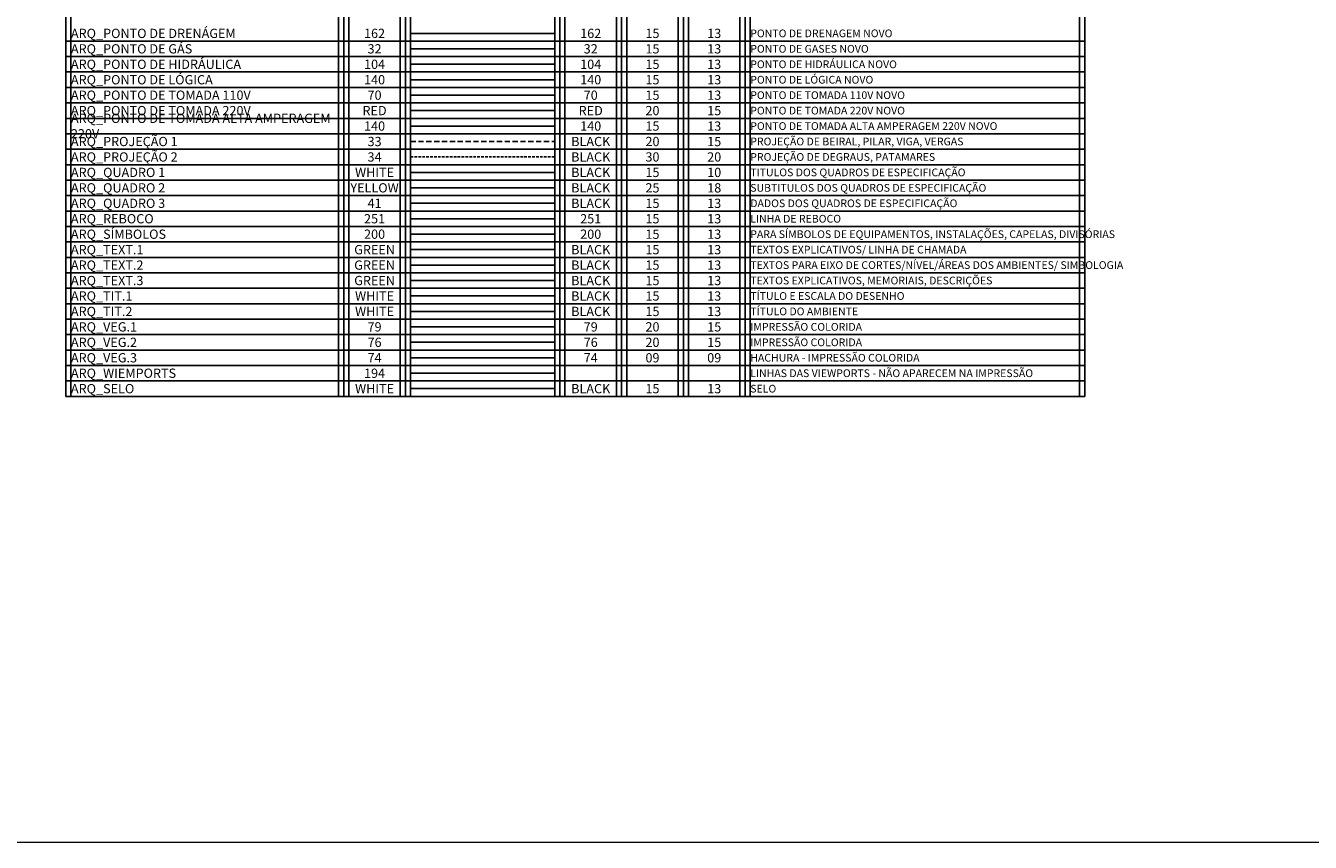
# Model space of a CAD drawing. Units: centimetres. Extents: x 0 to 86142, y -19593 to 28640.
# Drawn here: x 1456 to 2704, y 8325 to 9118 of the extents above; entities that cross this region are included whole.
import ezdxf

# ---------------------------------------------------------------- set-up
doc = ezdxf.new("R2010")
doc.units = ezdxf.units.CM
doc.header["$MEASUREMENT"] = 0
doc.linetypes.add('DASHED', pattern=[19.05, 12.7, -6.35])
doc.linetypes.add('DASHEDX2', pattern=[38.1, 25.4, -12.7])
doc.layers.add('ARQ_BRISE', color=9, linetype='Continuous', lineweight=15)
for name, color, linetype in [('ARQ_HACH 1', 252, 'Continuous'), ('ARQ_PONTOS DE DRENAGEM', 162, 'Continuous'), ('ARQ_PONTOS DE GASES', 32, 'Continuous'), ('ARQ_PONTOS DE HIDRÁULICA', 104, 'Continuous'), ('ARQ_PONTOS DE LÓGICA', 140, 'Continuous'), ('ARQ_PONTOS DE TOMADAS 110V', 70, 'Continuous'), ('ARQ_PONTOS DE TOMADAS 220V', 1, 'Continuous'), ('ARQ_PONTOS DE TOMADAS ALTA AMPERAGEM', 140, 'Continuous'), ('ARQ_PROJ 1', 33, 'DASHEDX2'), ('ARQ_PROJ 2', 34, 'DASHED'), ('ARQ_QUA 1', 7, 'Continuous'), ('ARQ_QUA 2', 2, 'Continuous'), ('ARQ_QUA 3', 41, 'Continuous'), ('ARQ_REBOCO', 251, 'Continuous'), ('ARQ_SÍMBOLOS', 200, 'Continuous'), ('ARQ_TEXT 1', 3, 'Continuous'), ('ARQ_TEXT 2', 3, 'Continuous'), ('ARQ_TEXT 3', 3, 'Continuous'), ('ARQ_TIT 1', 7, 'Continuous'), ('ARQ_TIT 2', 7, 'Continuous'), ('ARQ_VEG 1', 79, 'Continuous'), ('ARQ_VEG 2', 76, 'Continuous'), ('ARQ_VEG 3', 74, 'Continuous'), ('SELO', 7, 'Continuous')]:
    doc.layers.add(name, color=color, linetype=linetype)
doc.layers.add('ARQ_MARGEM', color=253, linetype='Continuous', plot=False)
doc.layers.add('ARQ_VIEWPORTS', color=194, linetype='Continuous', plot=False)
doc.styles.add('Arial Narrow Itálico', font='ARIALNI.TTF')
doc.styles.add('Arial Narrow Regular', font='ARIALN.TTF')

msp = doc.modelspace()

# ---------------------------------------------------------------- linework, layer by layer
at = {"layer": 'ARQ_BRISE', "color": 8}
msp.add_lwpolyline([(1253.522, 8324.613), (11585.685, 8324.613)], dxfattribs=at)
at = {"layer": 'ARQ_HACH 1'}
for p, q in [((1494.508, 8757.618), (1494.508, 9897.618)), ((2484.508, 8757.618), (2484.508, 9897.618)), ((1764.508, 8757.618), (1764.508, 9842.618)), ((1824.508, 8757.618), (1824.508, 9842.618)), ((1974.508, 8757.618), (1974.508, 9842.618)), ((2034.508, 8757.618), (2034.508, 9842.618)), ((2094.508, 8757.618), (2094.508, 9842.618)), ((2154.508, 8757.618), (2154.508, 9842.618)), ((1494.508, 9102.618), (2484.508, 9102.618)), ((1494.508, 9087.618), (2484.508, 9087.618)), ((1494.508, 9072.618), (2484.508, 9072.618)), ((1494.508, 9057.618), (2484.508, 9057.618)), ((1494.508, 9042.618), (2484.508, 9042.618)), ((1494.508, 9027.618), (2484.508, 9027.618)), ((1494.508, 9012.618), (2484.508, 9012.618)), ((1494.508, 8997.618), (2484.508, 8997.618)), ((1494.508, 8982.618), (2484.508, 8982.618)), ((1494.508, 8967.618), (2484.508, 8967.618)), ((1494.508, 8952.618), (2484.508, 8952.618)), ((1494.508, 8937.618), (2484.508, 8937.618)), ((1494.508, 8922.618), (2484.508, 8922.618)), ((1494.508, 8907.618), (2484.508, 8907.618)), ((1494.508, 8892.618), (2484.508, 8892.618)), ((1494.508, 8877.618), (2484.508, 8877.618)), ((1494.508, 8862.618), (2484.508, 8862.618)), ((1494.508, 8847.618), (2484.508, 8847.618)), ((1494.508, 8832.618), (2484.508, 8832.618)), ((1494.508, 8817.618), (2484.508, 8817.618)), ((1494.508, 8802.618), (2484.508, 8802.618)), ((1494.508, 8787.618), (2484.508, 8787.618)), ((1494.508, 8772.618), (2484.508, 8772.618)), ((1494.508, 8757.618), (2484.508, 8757.618))]:
    msp.add_line(p, q, dxfattribs=at)
at = {"layer": 'ARQ_MARGEM'}
for p, q in [((1499.508, 8757.618), (1499.508, 9897.618)), ((2479.508, 8757.618), (2479.508, 9897.618)), ((1759.508, 8757.618), (1759.508, 9842.618)), ((1769.508, 8757.618), (1769.508, 9842.618)), ((1819.508, 8757.618), (1819.508, 9842.618)), ((1829.508, 8757.618), (1829.508, 9842.618)), ((1969.508, 8757.618), (1969.508, 9842.618)), ((1979.508, 8757.618), (1979.508, 9842.618)), ((2029.508, 8757.618), (2029.508, 9842.618)), ((2039.508, 8757.618), (2039.508, 9842.618)), ((2089.508, 8757.618), (2089.508, 9842.618)), ((2099.508, 8757.618), (2099.508, 9842.618)), ((2149.508, 8757.618), (2149.508, 9842.618)), ((2159.508, 8757.618), (2159.508, 9842.618))]:
    msp.add_line(p, q, dxfattribs=at)
at = {"layer": 'ARQ_PONTOS DE DRENAGEM'}
msp.add_line((1829.508, 9110.118), (1969.508, 9110.118), dxfattribs=at)
at = {"layer": 'ARQ_PONTOS DE GASES'}
msp.add_line((1829.508, 9095.118), (1969.508, 9095.118), dxfattribs=at)
at = {"layer": 'ARQ_PONTOS DE HIDRÁULICA'}
msp.add_line((1829.508, 9080.118), (1969.508, 9080.118), dxfattribs=at)
at = {"layer": 'ARQ_PONTOS DE LÓGICA'}
msp.add_line((1829.508, 9065.118), (1969.508, 9065.118), dxfattribs=at)
at = {"layer": 'ARQ_PONTOS DE TOMADAS 110V'}
msp.add_line((1829.508, 9050.118), (1969.508, 9050.118), dxfattribs=at)
at = {"layer": 'ARQ_PONTOS DE TOMADAS 220V'}
msp.add_line((1829.508, 9035.118), (1969.508, 9035.118), dxfattribs=at)
at = {"layer": 'ARQ_PONTOS DE TOMADAS ALTA AMPERAGEM'}
msp.add_line((1829.508, 9020.118), (1969.508, 9020.118), dxfattribs=at)
at = {"layer": 'ARQ_PROJ 1', "ltscale": 0.2}
msp.add_line((1829.508, 9005.118), (1969.508, 9005.118), dxfattribs=at)
at = {"layer": 'ARQ_PROJ 2', "ltscale": 0.2}
msp.add_line((1829.508, 8990.118), (1969.508, 8990.118), dxfattribs=at)
at = {"layer": 'ARQ_QUA 1'}
msp.add_line((1829.508, 8975.118), (1969.508, 8975.118), dxfattribs=at)
at = {"layer": 'ARQ_QUA 2'}
msp.add_line((1829.508, 8960.118), (1969.508, 8960.118), dxfattribs=at)
at = {"layer": 'ARQ_QUA 3'}
msp.add_line((1829.508, 8945.118), (1969.508, 8945.118), dxfattribs=at)
at = {"layer": 'ARQ_REBOCO'}
msp.add_line((1829.508, 8930.118), (1969.508, 8930.118), dxfattribs=at)
at = {"layer": 'ARQ_SÍMBOLOS'}
msp.add_line((1829.508, 8915.118), (1969.508, 8915.118), dxfattribs=at)
at = {"layer": 'ARQ_TEXT 1'}
msp.add_line((1829.508, 8900.118), (1969.508, 8900.118), dxfattribs=at)
at = {"layer": 'ARQ_TEXT 2'}
msp.add_line((1829.508, 8885.118), (1969.508, 8885.118), dxfattribs=at)
at = {"layer": 'ARQ_TEXT 3'}
msp.add_line((1829.508, 8870.118), (1969.508, 8870.118), dxfattribs=at)
at = {"layer": 'ARQ_TIT 1'}
msp.add_line((1829.508, 8855.118), (1969.508, 8855.118), dxfattribs=at)
at = {"layer": 'ARQ_TIT 2'}
msp.add_line((1829.508, 8840.118), (1969.508, 8840.118), dxfattribs=at)
at = {"layer": 'ARQ_VEG 1'}
msp.add_line((1829.508, 8825.118), (1969.508, 8825.118), dxfattribs=at)
at = {"layer": 'ARQ_VEG 2'}
msp.add_line((1829.508, 8810.118), (1969.508, 8810.118), dxfattribs=at)
at = {"layer": 'ARQ_VEG 3'}
msp.add_line((1829.508, 8795.118), (1969.508, 8795.118), dxfattribs=at)
at = {"layer": 'ARQ_VIEWPORTS'}
msp.add_line((1829.508, 8780.118), (1969.508, 8780.118), dxfattribs=at)
at = {"layer": 'SELO'}
msp.add_line((1829.508, 8765.118), (1969.508, 8765.118), dxfattribs=at)

# ---------------------------------------------------------------- texts
at = {"layer": 'ARQ_PONTOS DE DRENAGEM', "char_height": 9}
for s, width, insert, attachment_point, style in [('ARQ_PONTO DE DRENÁGEM', 260, (1499.508, 9110.118), 4, 'Arial Narrow Itálico'), ('162', 50, (1794.508, 9110.118), 5, 'Arial Narrow Regular'), ('162', 50, (2004.508, 9110.118), 5, 'Arial Narrow Regular'), ('15', 50, (2064.508, 9110.118), 5, 'Arial Narrow Regular'), ('13', 50, (2124.508, 9110.118), 5, 'Arial Narrow Regular')]:
    msp.add_mtext_dynamic_manual_height_columns(s, width=width, gutter_width=509.669, heights=[15.064], dxfattribs=dict(at, insert=insert, attachment_point=attachment_point, style=style))
at = {"layer": 'ARQ_PONTOS DE GASES', "char_height": 9}
for s, width, insert, attachment_point, style in [('ARQ_PONTO DE GÁS', 260, (1499.508, 9095.118), 4, 'Arial Narrow Itálico'), ('32', 50, (1794.508, 9095.118), 5, 'Arial Narrow Regular'), ('32', 50, (2004.508, 9095.118), 5, 'Arial Narrow Regular')]:
    msp.add_mtext_dynamic_manual_height_columns(s, width=width, gutter_width=509.669, heights=[15.064], dxfattribs=dict(at, insert=insert, attachment_point=attachment_point, style=style))
at = {"layer": 'ARQ_PONTOS DE HIDRÁULICA', "char_height": 9}
for s, width, insert, attachment_point, style in [('ARQ_PONTO DE HIDRÁULICA', 260, (1499.508, 9080.118), 4, 'Arial Narrow Itálico'), ('104', 50, (1794.508, 9080.118), 5, 'Arial Narrow Regular'), ('104', 50, (2004.508, 9080.118), 5, 'Arial Narrow Regular'), ('15', 50, (2064.508, 9080.118), 5, 'Arial Narrow Regular'), ('13', 50, (2124.508, 9080.118), 5, 'Arial Narrow Regular')]:
    msp.add_mtext_dynamic_manual_height_columns(s, width=width, gutter_width=509.669, heights=[15.064], dxfattribs=dict(at, insert=insert, attachment_point=attachment_point, style=style))
at = {"layer": 'ARQ_PONTOS DE LÓGICA', "char_height": 9}
for s, width, insert, attachment_point, style in [('ARQ_PONTO DE LÓGICA', 260, (1499.508, 9065.118), 4, 'Arial Narrow Itálico'), ('140', 50, (1794.508, 9065.118), 5, 'Arial Narrow Regular'), ('140', 50, (2004.508, 9065.118), 5, 'Arial Narrow Regular'), ('15', 50, (2064.508, 9065.118), 5, 'Arial Narrow Regular'), ('13', 50, (2124.508, 9065.118), 5, 'Arial Narrow Regular')]:
    msp.add_mtext_dynamic_manual_height_columns(s, width=width, gutter_width=509.669, heights=[15.064], dxfattribs=dict(at, insert=insert, attachment_point=attachment_point, style=style))
at = {"layer": 'ARQ_PONTOS DE TOMADAS 110V', "char_height": 9}
for s, width, insert, attachment_point, style in [('ARQ_PONTO DE TOMADA 110V', 260, (1499.508, 9050.118), 4, 'Arial Narrow Itálico'), ('70', 50, (1794.508, 9050.118), 5, 'Arial Narrow Regular'), ('70', 50, (2004.508, 9050.118), 5, 'Arial Narrow Regular'), ('15', 50, (2064.508, 9050.118), 5, 'Arial Narrow Regular'), ('13', 50, (2124.508, 9050.118), 5, 'Arial Narrow Regular')]:
    msp.add_mtext_dynamic_manual_height_columns(s, width=width, gutter_width=509.669, heights=[15.064], dxfattribs=dict(at, insert=insert, attachment_point=attachment_point, style=style))
at = {"layer": 'ARQ_PONTOS DE TOMADAS 220V', "char_height": 9}
for s, width, insert, attachment_point, style in [('ARQ_PONTO DE TOMADA 220V', 260, (1499.508, 9035.118), 4, 'Arial Narrow Itálico'), ('RED', 50, (1794.508, 9035.118), 5, 'Arial Narrow Regular'), ('RED', 50, (2004.508, 9035.118), 5, 'Arial Narrow Regular'), ('20', 50, (2064.508, 9035.118), 5, 'Arial Narrow Regular'), ('15', 50, (2124.508, 9035.118), 5, 'Arial Narrow Regular')]:
    msp.add_mtext_dynamic_manual_height_columns(s, width=width, gutter_width=509.669, heights=[15.064], dxfattribs=dict(at, insert=insert, attachment_point=attachment_point, style=style))
at = {"layer": 'ARQ_PONTOS DE TOMADAS ALTA AMPERAGEM', "char_height": 9}
for s, width, insert, attachment_point, style in [('ARQ_PONTO DE TOMADA ALTA AMPERAGEM 220V', 260, (1499.508, 9020.118), 4, 'Arial Narrow Itálico'), ('140', 50, (1794.508, 9020.118), 5, 'Arial Narrow Regular'), ('140', 50, (2004.508, 9020.118), 5, 'Arial Narrow Regular'), ('15', 50, (2064.508, 9020.118), 5, 'Arial Narrow Regular'), ('13', 50, (2124.508, 9020.118), 5, 'Arial Narrow Regular')]:
    msp.add_mtext_dynamic_manual_height_columns(s, width=width, gutter_width=509.669, heights=[15.064], dxfattribs=dict(at, insert=insert, attachment_point=attachment_point, style=style))
at = {"layer": 'ARQ_PROJ 1', "char_height": 9}
for s, width, insert, attachment_point, style in [('ARQ_PROJEÇÃO 1', 260, (1499.508, 9005.118), 4, 'Arial Narrow Itálico'), ('33', 50, (1794.508, 9005.118), 5, 'Arial Narrow Regular')]:
    msp.add_mtext_dynamic_manual_height_columns(s, width=width, gutter_width=509.669, heights=[15.064], dxfattribs=dict(at, insert=insert, attachment_point=attachment_point, style=style))
at = {"layer": 'ARQ_PROJ 2', "char_height": 9}
for s, width, insert, attachment_point, style in [('ARQ_PROJEÇÃO 2', 260, (1499.508, 8990.118), 4, 'Arial Narrow Itálico'), ('34', 50, (1794.508, 8990.118), 5, 'Arial Narrow Regular')]:
    msp.add_mtext_dynamic_manual_height_columns(s, width=width, gutter_width=509.669, heights=[15.064], dxfattribs=dict(at, insert=insert, attachment_point=attachment_point, style=style))
at = {"layer": 'ARQ_QUA 1', "char_height": 9}
for s, width, insert, attachment_point, style in [('ARQ_QUADRO 1', 260, (1499.508, 8975.118), 4, 'Arial Narrow Itálico'), ('WHITE', 50, (1794.508, 8975.118), 5, 'Arial Narrow Regular')]:
    msp.add_mtext_dynamic_manual_height_columns(s, width=width, gutter_width=509.669, heights=[15.064], dxfattribs=dict(at, insert=insert, attachment_point=attachment_point, style=style))
at = {"layer": 'ARQ_QUA 2', "char_height": 9}
for s, width, insert, attachment_point, style in [('ARQ_QUADRO 2', 260, (1499.508, 8960.118), 4, 'Arial Narrow Itálico'), ('YELLOW', 50, (1794.508, 8960.118), 5, 'Arial Narrow Regular')]:
    msp.add_mtext_dynamic_manual_height_columns(s, width=width, gutter_width=509.669, heights=[15.064], dxfattribs=dict(at, insert=insert, attachment_point=attachment_point, style=style))
at = {"layer": 'ARQ_QUA 3'}
for s, width, insert, char_height, attachment_point, style in [('PONTO DE DRENAGEM NOVO', 490, (2159.508, 9110.118), 7.5, 4, 'Arial Narrow Regular'), ('15', 50, (2064.508, 9095.118), 9, 5, 'Arial Narrow Regular'), ('13', 50, (2124.508, 9095.118), 9, 5, 'Arial Narrow Regular'), ('PONTO DE GASES NOVO', 490, (2159.508, 9095.118), 7.5, 4, 'Arial Narrow Regular'), ('PONTO DE HIDRÁULICA NOVO', 490, (2159.508, 9080.118), 7.5, 4, 'Arial Narrow Regular'), ('PONTO DE LÓGICA NOVO', 490, (2159.508, 9065.118), 7.5, 4, 'Arial Narrow Regular'), ('PONTO DE TOMADA 110V NOVO', 490, (2159.508, 9050.118), 7.5, 4, 'Arial Narrow Regular'), ('PONTO DE TOMADA 220V NOVO', 490, (2159.508, 9035.118), 7.5, 4, 'Arial Narrow Regular'), ('PONTO DE TOMADA ALTA AMPERAGEM 220V NOVO', 490, (2159.508, 9020.118), 7.5, 4, 'Arial Narrow Regular'), ('BLACK', 50, (2004.508, 9005.118), 9, 5, 'Arial Narrow Regular'), ('20', 50, (2064.508, 9005.118), 9, 5, 'Arial Narrow Regular'), ('15', 50, (2124.508, 9005.118), 9, 5, 'Arial Narrow Regular'), ('PROJEÇÃO DE BEIRAL, PILAR, VIGA, VERGAS', 490, (2159.508, 9005.118), 7.5, 4, 'Arial Narrow Regular'), ('BLACK', 50, (2004.508, 8990.118), 9, 5, 'Arial Narrow Regular'), ('30', 50, (2064.508, 8990.118), 9, 5, 'Arial Narrow Regular'), ('20', 50, (2124.508, 8990.118), 9, 5, 'Arial Narrow Regular'), ('PROJEÇÃO DE DEGRAUS, PATAMARES', 490, (2159.508, 8990.118), 7.5, 4, 'Arial Narrow Regular'), ('BLACK', 50, (2004.508, 8975.118), 9, 5, 'Arial Narrow Regular'), ('15', 50, (2064.508, 8975.118), 9, 5, 'Arial Narrow Regular'), ('10', 50, (2124.508, 8975.118), 9, 5, 'Arial Narrow Regular'), ('TITULOS DOS QUADROS DE ESPECIFICAÇÃO', 490, (2159.508, 8975.118), 7.5, 4, 'Arial Narrow Regular'), ('BLACK', 50, (2004.508, 8960.118), 9, 5, 'Arial Narrow Regular'), ('25', 50, (2064.508, 8960.118), 9, 5, 'Arial Narrow Regular'), ('18', 50, (2124.508, 8960.118), 9, 5, 'Arial Narrow Regular'), ('SUBTITULOS DOS QUADROS DE ESPECIFICAÇÃO', 490, (2159.508, 8960.118), 7.5, 4, 'Arial Narrow Regular'), ('ARQ_QUADRO 3', 260, (1499.508, 8945.118), 9, 4, 'Arial Narrow Itálico'), ('41', 50, (1794.508, 8945.118), 9, 5, 'Arial Narrow Regular'), ('BLACK', 50, (2004.508, 8945.118), 9, 5, 'Arial Narrow Regular'), ('15', 50, (2064.508, 8945.118), 9, 5, 'Arial Narrow Regular'), ('13', 50, (2124.508, 8945.118), 9, 5, 'Arial Narrow Regular'), ('DADOS DOS QUADROS DE ESPECIFICAÇÃO ', 490, (2159.508, 8945.118), 7.5, 4, 'Arial Narrow Regular'), ('15', 50, (2064.508, 8930.118), 9, 5, 'Arial Narrow Regular'), ('13', 50, (2124.508, 8930.118), 9, 5, 'Arial Narrow Regular'), ('LINHA DE REBOCO', 490, (2159.508, 8930.118), 7.5, 4, 'Arial Narrow Regular'), ('PARA SÍMBOLOS DE EQUIPAMENTOS, INSTALAÇÕES, CAPELAS, DIVISÓRIAS', 490, (2159.508, 8915.118), 7.5, 4, 'Arial Narrow Regular'), ('BLACK', 50, (2004.508, 8900.118), 9, 5, 'Arial Narrow Regular'), ('15', 50, (2064.508, 8900.118), 9, 5, 'Arial Narrow Regular'), ('13', 50, (2124.508, 8900.118), 9, 5, 'Arial Narrow Regular'), ('TEXTOS EXPLICATIVOS/ LINHA DE CHAMADA', 490, (2159.508, 8900.118), 7.5, 4, 'Arial Narrow Regular'), ('BLACK', 50, (2004.508, 8885.118), 9, 5, 'Arial Narrow Regular'), ('15', 50, (2064.508, 8885.118), 9, 5, 'Arial Narrow Regular'), ('13', 50, (2124.508, 8885.118), 9, 5, 'Arial Narrow Regular'), ('TEXTOS PARA EIXO DE CORTES/NÍVEL/ÁREAS DOS AMBIENTES/ SIMBOLOGIA', 490, (2159.508, 8885.118), 7.5, 4, 'Arial Narrow Regular'), ('BLACK', 50, (2004.508, 8870.118), 9, 5, 'Arial Narrow Regular'), ('15', 50, (2064.508, 8870.118), 9, 5, 'Arial Narrow Regular'), ('13', 50, (2124.508, 8870.118), 9, 5, 'Arial Narrow Regular'), ('TEXTOS EXPLICATIVOS, MEMORIAIS, DESCRIÇÕES', 490, (2159.508, 8870.118), 7.5, 4, 'Arial Narrow Regular'), ('BLACK', 50, (2004.508, 8855.118), 9, 5, 'Arial Narrow Regular'), ('15', 50, (2064.508, 8855.118), 9, 5, 'Arial Narrow Regular'), ('13', 50, (2124.508, 8855.118), 9, 5, 'Arial Narrow Regular'), ('TÍTULO E ESCALA DO DESENHO', 490, (2159.508, 8855.118), 7.5, 4, 'Arial Narrow Regular'), ('BLACK', 50, (2004.508, 8840.118), 9, 5, 'Arial Narrow Regular'), ('15', 50, (2064.508, 8840.118), 9, 5, 'Arial Narrow Regular'), ('13', 50, (2124.508, 8840.118), 9, 5, 'Arial Narrow Regular'), ('TÍTULO DO AMBIENTE', 490, (2159.508, 8840.118), 7.5, 4, 'Arial Narrow Regular'), ('IMPRESSÃO COLORIDA', 490, (2159.508, 8825.118), 7.5, 4, 'Arial Narrow Regular'), ('IMPRESSÃO COLORIDA', 490, (2159.508, 8810.118), 7.5, 4, 'Arial Narrow Regular'), ('HACHURA - IMPRESSÃO COLORIDA', 490, (2159.508, 8795.118), 7.5, 4, 'Arial Narrow Regular'), ('ARQ_WIEMPORTS', 260, (1499.508, 8780.118), 9, 4, 'Arial Narrow Itálico'), ('194', 50, (1794.508, 8780.118), 9, 5, 'Arial Narrow Regular'), ('LINHAS DAS VIEWPORTS - NÃO APARECEM NA IMPRESSÃO', 490, (2159.508, 8780.118), 7.5, 4, 'Arial Narrow Regular'), ('BLACK', 50, (2004.508, 8765.118), 9, 5, 'Arial Narrow Regular'), ('15', 50, (2064.508, 8765.118), 9, 5, 'Arial Narrow Regular'), ('13', 50, (2124.508, 8765.118), 9, 5, 'Arial Narrow Regular'), ('SELO', 490, (2159.508, 8765.118), 7.5, 4, 'Arial Narrow Regular')]:
    msp.add_mtext_dynamic_manual_height_columns(s, width=width, gutter_width=509.669, heights=[15.064], dxfattribs=dict(at, insert=insert, char_height=char_height, attachment_point=attachment_point, style=style))
at = {"layer": 'ARQ_REBOCO', "char_height": 9}
for s, width, insert, attachment_point, style in [('ARQ_REBOCO', 260, (1499.508, 8930.118), 4, 'Arial Narrow Itálico'), ('251', 50, (1794.508, 8930.118), 5, 'Arial Narrow Regular'), ('251', 50, (2004.508, 8930.118), 5, 'Arial Narrow Regular')]:
    msp.add_mtext_dynamic_manual_height_columns(s, width=width, gutter_width=509.669, heights=[15.064], dxfattribs=dict(at, insert=insert, attachment_point=attachment_point, style=style))
at = {"layer": 'ARQ_SÍMBOLOS', "char_height": 9}
for s, width, insert, attachment_point, style in [('ARQ_SÍMBOLOS ', 260, (1499.508, 8915.118), 4, 'Arial Narrow Itálico'), ('200', 50, (1794.508, 8915.118), 5, 'Arial Narrow Regular'), ('200', 50, (2004.508, 8915.118), 5, 'Arial Narrow Regular'), ('15', 50, (2064.508, 8915.118), 5, 'Arial Narrow Regular'), ('13', 50, (2124.508, 8915.118), 5, 'Arial Narrow Regular')]:
    msp.add_mtext_dynamic_manual_height_columns(s, width=width, gutter_width=509.669, heights=[15.064], dxfattribs=dict(at, insert=insert, attachment_point=attachment_point, style=style))
at = {"layer": 'ARQ_TEXT 1', "char_height": 9}
for s, width, insert, attachment_point, style in [('ARQ_TEXT.1', 260, (1499.508, 8900.118), 4, 'Arial Narrow Itálico'), ('GREEN', 50, (1794.508, 8900.118), 5, 'Arial Narrow Regular')]:
    msp.add_mtext_dynamic_manual_height_columns(s, width=width, gutter_width=509.669, heights=[15.064], dxfattribs=dict(at, insert=insert, attachment_point=attachment_point, style=style))
at = {"layer": 'ARQ_TEXT 2', "char_height": 9}
for s, width, insert, attachment_point, style in [('ARQ_TEXT.2', 260, (1499.508, 8885.118), 4, 'Arial Narrow Itálico'), ('GREEN', 50, (1794.508, 8885.118), 5, 'Arial Narrow Regular')]:
    msp.add_mtext_dynamic_manual_height_columns(s, width=width, gutter_width=509.669, heights=[15.064], dxfattribs=dict(at, insert=insert, attachment_point=attachment_point, style=style))
at = {"layer": 'ARQ_TEXT 3', "char_height": 9}
for s, width, insert, attachment_point, style in [('ARQ_TEXT.3', 260, (1499.508, 8870.118), 4, 'Arial Narrow Itálico'), ('GREEN', 50, (1794.508, 8870.118), 5, 'Arial Narrow Regular')]:
    msp.add_mtext_dynamic_manual_height_columns(s, width=width, gutter_width=509.669, heights=[15.064], dxfattribs=dict(at, insert=insert, attachment_point=attachment_point, style=style))
at = {"layer": 'ARQ_TIT 1', "char_height": 9}
for s, width, insert, attachment_point, style in [('ARQ_TIT.1', 260, (1499.508, 8855.118), 4, 'Arial Narrow Itálico'), ('WHITE', 50, (1794.508, 8855.118), 5, 'Arial Narrow Regular')]:
    msp.add_mtext_dynamic_manual_height_columns(s, width=width, gutter_width=509.669, heights=[15.064], dxfattribs=dict(at, insert=insert, attachment_point=attachment_point, style=style))
at = {"layer": 'ARQ_TIT 2', "char_height": 9}
for s, width, insert, attachment_point, style in [('ARQ_TIT.2', 260, (1499.508, 8840.118), 4, 'Arial Narrow Itálico'), ('WHITE', 50, (1794.508, 8840.118), 5, 'Arial Narrow Regular')]:
    msp.add_mtext_dynamic_manual_height_columns(s, width=width, gutter_width=509.669, heights=[15.064], dxfattribs=dict(at, insert=insert, attachment_point=attachment_point, style=style))
at = {"layer": 'ARQ_VEG 1', "char_height": 9}
for s, width, heights, insert, attachment_point, style in [('ARQ_VEG.1', 260, [15.064], (1499.508, 8825.118), 4, 'Arial Narrow Itálico'), ('79', 50, [15.738], (1794.508, 8825.118), 5, 'Arial Narrow Regular'), ('79', 50, [15.738], (2004.508, 8825.118), 5, 'Arial Narrow Regular'), ('20', 50, [15.064], (2064.508, 8825.118), 5, 'Arial Narrow Regular'), ('15', 50, [15.064], (2124.508, 8825.118), 5, 'Arial Narrow Regular')]:
    msp.add_mtext_dynamic_manual_height_columns(s, width=width, gutter_width=509.669, heights=heights, dxfattribs=dict(at, insert=insert, attachment_point=attachment_point, style=style))
at = {"layer": 'ARQ_VEG 2', "char_height": 9}
for s, width, insert, attachment_point, style in [('ARQ_VEG.2', 260, (1499.508, 8810.118), 4, 'Arial Narrow Itálico'), ('76', 50, (1794.508, 8810.118), 5, 'Arial Narrow Regular'), ('76', 50, (2004.508, 8810.118), 5, 'Arial Narrow Regular'), ('20', 50, (2064.508, 8810.118), 5, 'Arial Narrow Regular'), ('15', 50, (2124.508, 8810.118), 5, 'Arial Narrow Regular')]:
    msp.add_mtext_dynamic_manual_height_columns(s, width=width, gutter_width=509.669, heights=[15.064], dxfattribs=dict(at, insert=insert, attachment_point=attachment_point, style=style))
at = {"layer": 'ARQ_VEG 3', "char_height": 9}
for s, width, insert, attachment_point, style in [('ARQ_VEG.3', 260, (1499.508, 8795.118), 4, 'Arial Narrow Itálico'), ('74', 50, (1794.508, 8795.118), 5, 'Arial Narrow Regular'), ('74', 50, (2004.508, 8795.118), 5, 'Arial Narrow Regular'), ('09', 50, (2064.508, 8795.118), 5, 'Arial Narrow Regular'), ('09', 50, (2124.508, 8795.118), 5, 'Arial Narrow Regular')]:
    msp.add_mtext_dynamic_manual_height_columns(s, width=width, gutter_width=509.669, heights=[15.064], dxfattribs=dict(at, insert=insert, attachment_point=attachment_point, style=style))
at = {"layer": 'SELO', "char_height": 9}
for s, width, insert, attachment_point, style in [('ARQ_SELO', 260, (1499.508, 8765.118), 4, 'Arial Narrow Itálico'), ('WHITE', 50, (1794.508, 8765.118), 5, 'Arial Narrow Regular')]:
    msp.add_mtext_dynamic_manual_height_columns(s, width=width, gutter_width=509.669, heights=[15.064], dxfattribs=dict(at, insert=insert, attachment_point=attachment_point, style=style))

doc.saveas('drawing.dxf')
